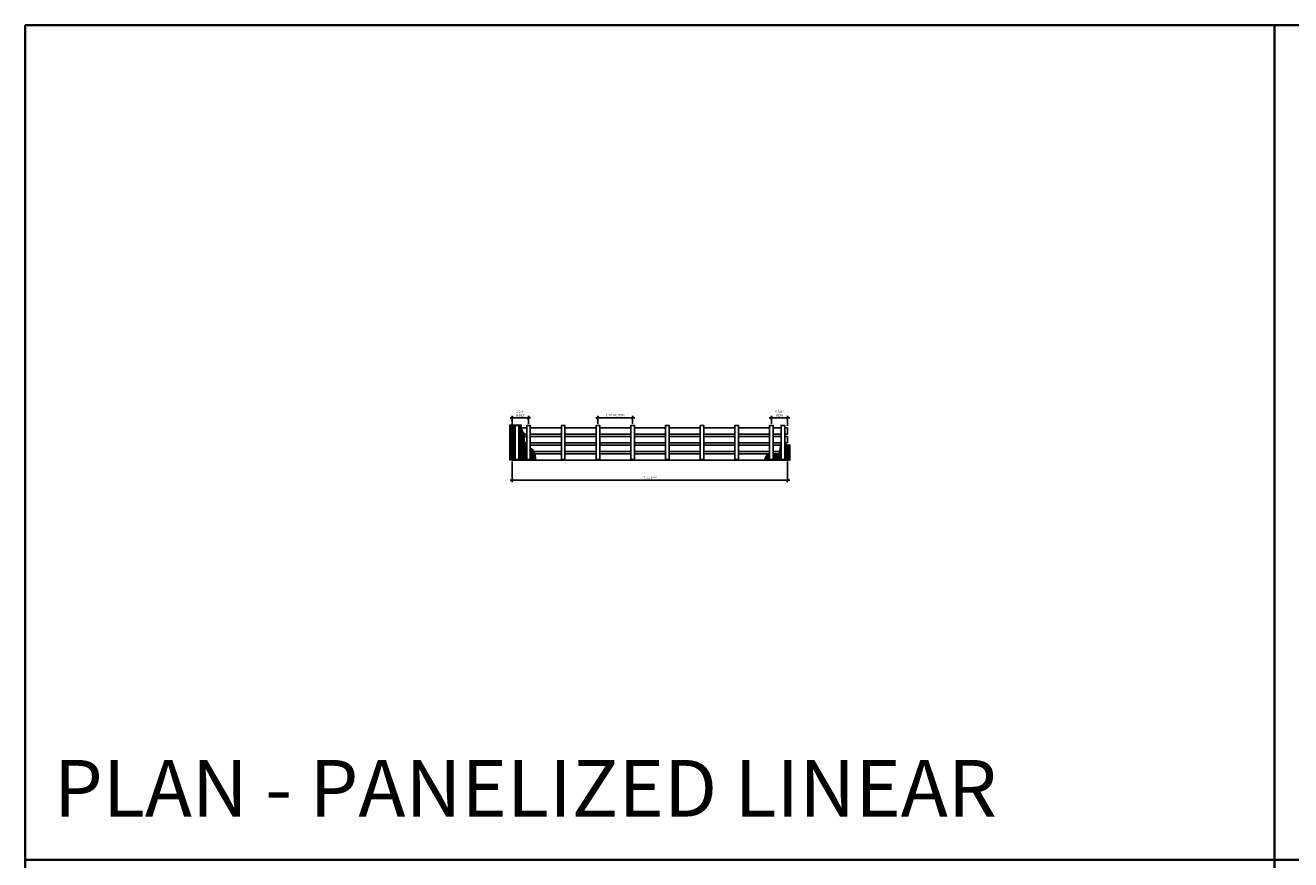
# Model space of a CAD drawing. Units: inches. Extents: x 0 to 3506, y 0 to 1152.
# Drawn here: x 0 to 438, y 863 to 1152 of the extents above; entities that cross this region are included whole.
import ezdxf
from ezdxf.enums import TextEntityAlignment as Align

# ---------------------------------------------------------------- set-up
doc = ezdxf.new("R2010")
doc.units = ezdxf.units.IN
doc.header["$MEASUREMENT"] = 0
doc.header["$PDMODE"] = 3
doc.header["$PDSIZE"] = 0.15625
doc.layers.get('0').update_dxf_attribs({"lineweight": 25})
for name, color, linetype, lineweight in [('Z-ANNO-DIMS', 1, 'Continuous', 25), ('Z-CLNG-WOOD', 5, 'Continuous', 25), ('Z-CLNG-WOOD-PATT', 2, 'Continuous', 15)]:
    doc.layers.add(name, color=color, linetype=linetype, lineweight=lineweight)
doc.layers.add('Z-ANNO-NPLT', color=252, linetype='Continuous', lineweight=35, plot=False)
doc.layers.add('Z-ANNO-RDME', color=252, linetype='Continuous', lineweight=35, plot=False)
doc.styles.add('1-8', font='arial.ttf', dxfattribs={"height": 0.75})
doc.styles.get("Standard").update_dxf_attribs({"font": 'arial.ttf', "height": 0.09375})
doc.dimstyles.new('1-8', dxfattribs={"dimscale": 8, "dimtxt": 0.09375, "dimasz": 0.125, "dimexe": 0.09375, "dimexo": 0.0625, "dimgap": 0.0625, "dimtad": 1, "dimtoh": 1, "dimdec": 5, "dimzin": 3, "dimdsep": 46, "dimlunit": 5, "dimtxsty": '1-8', "dimblk": 'ARCHTICK', "dimcen": 0, "dimdle": 0.09375, "dimclrd": 256, "dimclre": 256, "dimclrt": 256, "dimadec": 1, "dimazin": 0, "dimtfac": 1, "dimtdec": 5, "dimtofl": 0, "dimtmove": 0, "dimatfit": 3, "dimfxl": 0, "dimfrac": 2, "dimtolj": 1, "dimtzin": 0, "dimlwd": -1, "dimlwe": -1, "dimarcsym": 0})

# ---------------------------------------------------------------- blocks, each defined once
blk = doc.blocks.new('_ARCHTICK')
at = {"color": 0, "linetype": 'ByBlock', "const_width": 0.15}
blk.add_lwpolyline([(-0.5, -0.5), (0.5, 0.5)], dxfattribs=at)
blk = doc.blocks.new('*D1')
at = {"layer": 'Defpoints', "color": 0}
for p in [(168.37, 1001.47), (263.62, 1001.47), (263.62, 994.58)]:
    blk.add_point(p, dxfattribs=at)
at = {"layer": 'Z-ANNO-DIMS'}
for p, q in [((168.37, 1000.97), (168.37, 993.83)), ((263.62, 1000.97), (263.62, 993.83)), ((167.62, 994.58), (264.37, 994.58))]:
    blk.add_line(p, q, dxfattribs=at)
at = {"layer": 'Z-ANNO-DIMS', "rotation": 180}
blk.add_blockref('_ARCHTICK', (168.37, 994.58), dxfattribs=at)
at = {"layer": 'Z-ANNO-DIMS'}
blk.add_blockref('_ARCHTICK', (263.62, 994.58), dxfattribs=at)
at = {"layer": 'Z-ANNO-DIMS', "insert": (216, 995.47), "char_height": 0.75, "attachment_point": 5, "style": '1-8'}
blk.add_mtext('\\A1;7\'-11 1/4"', dxfattribs=at)
blk = doc.blocks.new('*D2')
at = {"layer": 'Defpoints', "color": 0}
for p in [(174, 1016.08), (168.37, 1012.85), (174, 1013.53)]:
    blk.add_point(p, dxfattribs=at)
at = {"layer": 'Z-ANNO-DIMS'}
for p, q in [((167.62, 1016.08), (174.75, 1016.08)), ((168.37, 1013.35), (168.37, 1016.83)), ((174, 1014.03), (174, 1016.83))]:
    blk.add_line(p, q, dxfattribs=at)
at = {"layer": 'Z-ANNO-DIMS', "rotation": 180}
blk.add_blockref('_ARCHTICK', (168.37, 1016.08), dxfattribs=at)
at = {"layer": 'Z-ANNO-DIMS'}
blk.add_blockref('_ARCHTICK', (174, 1016.08), dxfattribs=at)
at = {"layer": 'Z-ANNO-DIMS', "insert": (171.19, 1017.59), "char_height": 0.75, "attachment_point": 5, "style": '1-8'}
blk.add_mtext('\\A1;5 5/8"\\PINDEX', dxfattribs=at)
blk = doc.blocks.new('*D3')
at = {"layer": 'Defpoints', "color": 0}
for p in [(258, 1016.08), (258, 1013.53), (263.62, 1012.85)]:
    blk.add_point(p, dxfattribs=at)
at = {"layer": 'Z-ANNO-DIMS'}
for p, q in [((264.37, 1016.08), (257.25, 1016.08)), ((258, 1014.03), (258, 1016.83)), ((263.62, 1013.35), (263.62, 1016.83))]:
    blk.add_line(p, q, dxfattribs=at)
at = {"layer": 'Z-ANNO-DIMS', "rotation": 180}
blk.add_blockref('_ARCHTICK', (258, 1016.08), dxfattribs=at)
at = {"layer": 'Z-ANNO-DIMS'}
blk.add_blockref('_ARCHTICK', (263.62, 1016.08), dxfattribs=at)
at = {"layer": 'Z-ANNO-DIMS', "insert": (260.81, 1017.59), "char_height": 0.75, "attachment_point": 5, "style": '1-8'}
blk.add_mtext('\\A1;5 5/8"\\PREM', dxfattribs=at)
blk = doc.blocks.new('*D4')
at = {"layer": 'Defpoints', "color": 0}
for p in [(210, 1016.08), (198, 1013.53), (210, 1013.53)]:
    blk.add_point(p, dxfattribs=at)
at = {"layer": 'Z-ANNO-DIMS'}
for p, q in [((197.25, 1016.08), (210.75, 1016.08)), ((198, 1014.03), (198, 1016.83)), ((210, 1014.03), (210, 1016.83))]:
    blk.add_line(p, q, dxfattribs=at)
at = {"layer": 'Z-ANNO-DIMS', "rotation": 180}
blk.add_blockref('_ARCHTICK', (198, 1016.08), dxfattribs=at)
at = {"layer": 'Z-ANNO-DIMS'}
blk.add_blockref('_ARCHTICK', (210, 1016.08), dxfattribs=at)
at = {"layer": 'Z-ANNO-DIMS', "insert": (204, 1017.07), "char_height": 0.75, "attachment_point": 5, "style": '1-8'}
blk.add_mtext('\\A1;1\'-0" OC (TYP)', dxfattribs=at)

msp = doc.modelspace()

# ---------------------------------------------------------------- hatches: boundary and pattern name
at = {"layer": 'Z-CLNG-WOOD-PATT'}
h = msp.add_hatch(dxfattribs=at)
h.set_pattern_fill('ANSI38', color=256, scale=3, style=0)
h.set_pattern_definition([(45, (184.50506, 1011.4257), (-0.265165, 0.265165), []), (135, (184.50506, 1011.4257), (-0.795495, 0.265165), [0.9375, -0.5625])])
edge = h.paths.add_edge_path()
edge.add_spline(control_points=[(176.404055, 1001.472219), (176.44703, 1002.872396), (176.240033, 1004.506687), (174.909181, 1005.616187), (174.625, 1005.832911)], knot_values=[9.7065178191, 9.7065178191, 9.7065178191, 9.7065178191, 13.6061266926, 14.5974560972, 14.5974560972, 14.5974560972, 14.5974560972], degree=3, periodic=0)
edge.add_line((174.624998, 1005.832912), (174.624998, 1001.659719))
edge.add_line((174.624998, 1001.659719), (173.374998, 1001.659719))
edge.add_line((173.374998, 1001.659719), (173.374998, 1006.781788))
edge.add_spline(control_points=[(173.374998, 1006.781788), (172.94752, 1007.149738), (172.093253, 1008.159322), (173.029278, 1010.515731), (171.366843, 1012.051407), (171.38646, 1013.205917), (171.450734, 1013.722219)], knot_values=[0.6451054499, 0.6451054499, 0.6451054499, 0.6451054499, 2.2895015399, 4.7965111189, 6.7473331153, 8.2441388049, 8.2441388049, 8.2441388049, 8.2441388049], degree=3, periodic=0)
edge.add_line((171.450734, 1013.722219), (167.5, 1013.722219))
edge.add_line((167.5, 1013.722219), (167.5, 1001.472219))
edge.add_line((167.5, 1001.472219), (176.404055, 1001.472219))
h.paths.add_polyline_path([(170.624998, 1001.659719), (169.374998, 1001.659719), (169.374998, 1013.534719), (170.624998, 1013.534719)], flags=16)
h = msp.add_hatch(dxfattribs=at)
h.set_pattern_fill('ANSI38', color=256, scale=3, style=0)
h.set_pattern_definition([(45, (240.375, 1032.3659), (-0.265165, 0.265165), []), (135, (240.375, 1032.3659), (-0.795495, 0.265165), [0.9375, -0.5625])])
edge = h.paths.add_edge_path()
edge.add_spline(control_points=[(261.374998, 1006.65326), (261.215733, 1006.555342), (260.630044, 1005.903777), (261.165724, 1003.107144), (259.421781, 1003.210494), (258.625, 1003.291003)], knot_values=[3.4027395091, 3.4027395091, 3.4027395091, 3.4027395091, 4.1276663546, 6.8042859411, 8.8540863309, 8.8540863309, 8.8540863309, 8.8540863309], degree=3, periodic=0)
edge.add_line((258.624998, 1003.291003), (258.624998, 1001.659719))
edge.add_line((258.624998, 1001.659719), (257.374998, 1001.659719))
edge.add_line((257.374998, 1001.659719), (257.374998, 1003.38357))
edge.add_spline(control_points=[(257.374998, 1003.38357), (257.134201, 1003.381575), (256.100994, 1003.273633), (255.716401, 1002.377759), (255.58266, 1001.472219)], knot_values=[9.9449934926, 9.9449934926, 9.9449934926, 9.9449934926, 10.617778927, 13.0529537486, 13.0529537486, 13.0529537486, 13.0529537486], degree=3, periodic=0)
edge.add_line((255.58266, 1001.472219), (264.5, 1001.472219))
edge.add_line((264.5, 1001.472219), (264.5, 1006.618209))
edge.add_spline(control_points=[(264.5, 1006.618209), (263.598499, 1006.784749), (262.871536, 1006.800341), (262.625, 1006.825835)], knot_values=[1.3322864111, 1.3322864111, 1.3322864111, 1.3322864111, 2.007550908, 2.007550908, 2.007550908, 2.007550908], degree=3, periodic=0)
edge.add_line((262.624998, 1006.825835), (262.624998, 1001.659719))
edge.add_line((262.624998, 1001.659719), (261.374998, 1001.659719))
edge.add_line((261.374998, 1001.659719), (261.374998, 1006.65326))

# ---------------------------------------------------------------- linework, layer by layer
at = {"layer": 'Z-ANNO-NPLT'}
for p, q in [((432, 1152), (432, 0)), ((1728, 863.194438), (0, 863.194438))]:
    msp.add_line(p, q, dxfattribs=at)
msp.add_lwpolyline([(1728, 1152), (1728, 0), (0, 0), (0, 1152)], close=True, dxfattribs=at)
at = {"layer": 'Z-CLNG-WOOD'}
for p, q in [((168.375, 1012.722219), (168.375, 1010.472219)), ((263.625, 1012.722219), (263.625, 1010.472219)), ((168.375, 1009.722219), (168.375, 1007.472219)), ((168.375, 1006.722219), (168.375, 1004.472219)), ((263.625, 1009.722219), (263.625, 1007.472219)), ((263.625, 1006.722219), (263.625, 1004.472219))]:
    msp.add_line(p, q, dxfattribs=at)
for points in [[(169.375, 1012.722219), (168.375, 1012.722219)], [(173.375, 1012.722219), (170.625, 1012.722219)], [(185.375, 1012.722219), (174.625, 1012.722219)], [(197.375, 1012.722219), (186.625, 1012.722219)], [(209.375, 1012.722219), (198.625, 1012.722219)], [(221.375, 1012.722219), (210.625, 1012.722219)], [(233.375, 1012.722219), (222.625, 1012.722219)], [(245.375, 1012.722219), (234.625, 1012.722219)], [(257.375, 1012.722219), (246.625, 1012.722219)], [(261.375, 1012.722219), (258.625, 1012.722219)], [(263.625, 1012.722219), (262.625, 1012.722219)], [(168.375, 1010.472219), (169.375, 1010.472219)], [(169.375, 1009.722219), (168.375, 1009.722219)], [(168.375, 1007.472219), (169.375, 1007.472219)], [(169.375, 1006.722219), (168.375, 1006.722219)], [(170.625, 1010.472219), (173.375, 1010.472219)], [(173.375, 1009.722219), (170.625, 1009.722219)], [(170.625, 1007.472219), (173.375, 1007.472219)], [(173.375, 1006.722219), (170.625, 1006.722219)], [(174.625, 1010.472219), (185.375, 1010.472219)], [(185.375, 1009.722219), (174.625, 1009.722219)], [(174.625, 1007.472219), (185.375, 1007.472219)], [(185.375, 1006.722219), (174.625, 1006.722219)], [(186.625, 1010.472219), (197.375, 1010.472219)], [(197.375, 1009.722219), (186.625, 1009.722219)], [(186.625, 1007.472219), (197.375, 1007.472219)], [(197.375, 1006.722219), (186.625, 1006.722219)], [(198.625, 1010.472219), (209.375, 1010.472219)], [(209.375, 1009.722219), (198.625, 1009.722219)], [(198.625, 1007.472219), (209.375, 1007.472219)], [(209.375, 1006.722219), (198.625, 1006.722219)], [(210.625, 1010.472219), (221.375, 1010.472219)], [(221.375, 1009.722219), (210.625, 1009.722219)], [(210.625, 1007.472219), (221.375, 1007.472219)], [(221.375, 1006.722219), (210.625, 1006.722219)], [(222.625, 1010.472219), (233.375, 1010.472219)], [(233.375, 1009.722219), (222.625, 1009.722219)], [(222.625, 1007.472219), (233.375, 1007.472219)], [(233.375, 1006.722219), (222.625, 1006.722219)], [(234.625, 1010.472219), (245.375, 1010.472219)], [(245.375, 1009.722219), (234.625, 1009.722219)], [(234.625, 1007.472219), (245.375, 1007.472219)], [(245.375, 1006.722219), (234.625, 1006.722219)], [(246.625, 1010.472219), (257.375, 1010.472219)], [(257.375, 1009.722219), (246.625, 1009.722219)], [(246.625, 1007.472219), (257.375, 1007.472219)], [(257.375, 1006.722219), (246.625, 1006.722219)], [(258.625, 1010.472219), (261.375, 1010.472219)], [(261.375, 1009.722219), (258.625, 1009.722219)], [(258.625, 1007.472219), (261.375, 1007.472219)], [(261.375, 1006.722219), (258.625, 1006.722219)], [(262.625, 1010.472219), (263.625, 1010.472219)], [(263.625, 1009.722219), (262.625, 1009.722219)], [(262.625, 1007.472219), (263.625, 1007.472219)], [(263.625, 1006.722219), (262.625, 1006.722219)], [(168.375, 1004.472219), (169.375, 1004.472219)], [(169.375, 1003.722219), (168.375, 1003.722219)], [(168.375, 1003.722219), (168.375, 1001.472219), (263.625, 1001.472219), (263.625, 1003.722219)], [(170.625, 1004.472219), (173.375, 1004.472219)], [(173.375, 1003.722219), (170.625, 1003.722219)], [(174.625, 1004.472219), (185.375, 1004.472219)], [(185.375, 1003.722219), (174.625, 1003.722219)], [(186.625, 1004.472219), (197.375, 1004.472219)], [(197.375, 1003.722219), (186.625, 1003.722219)], [(198.625, 1004.472219), (209.375, 1004.472219)], [(209.375, 1003.722219), (198.625, 1003.722219)], [(210.625, 1004.472219), (221.375, 1004.472219)], [(221.375, 1003.722219), (210.625, 1003.722219)], [(222.625, 1004.472219), (233.375, 1004.472219)], [(233.375, 1003.722219), (222.625, 1003.722219)], [(234.625, 1004.472219), (245.375, 1004.472219)], [(245.375, 1003.722219), (234.625, 1003.722219)], [(246.625, 1004.472219), (257.375, 1004.472219)], [(257.375, 1003.722219), (246.625, 1003.722219)], [(258.625, 1004.472219), (261.375, 1004.472219)], [(261.375, 1003.722219), (258.625, 1003.722219)], [(262.625, 1004.472219), (263.625, 1004.472219)], [(263.625, 1003.722219), (262.625, 1003.722219)]]:
    msp.add_lwpolyline(points, dxfattribs=at)
for points in [[(169.375, 1001.659719), (170.625, 1001.659719), (170.625, 1013.534719), (169.375, 1013.534719)], [(173.375, 1001.659719), (174.625, 1001.659719), (174.625, 1013.534719), (173.375, 1013.534719)], [(185.375, 1001.659719), (186.625, 1001.659719), (186.625, 1013.534719), (185.375, 1013.534719)], [(197.375, 1001.659719), (198.625, 1001.659719), (198.625, 1013.534719), (197.375, 1013.534719)], [(209.375, 1001.659719), (210.625, 1001.659719), (210.625, 1013.534719), (209.375, 1013.534719)], [(221.375, 1001.659719), (222.625, 1001.659719), (222.625, 1013.534719), (221.375, 1013.534719)], [(233.375, 1001.659719), (234.625, 1001.659719), (234.625, 1013.534719), (233.375, 1013.534719)], [(245.375, 1001.659719), (246.625, 1001.659719), (246.625, 1013.534719), (245.375, 1013.534719)], [(257.375, 1001.659719), (258.625, 1001.659719), (258.625, 1013.534719), (257.375, 1013.534719)], [(261.375, 1001.659719), (262.625, 1001.659719), (262.625, 1013.534719), (261.375, 1013.534719)]]:
    msp.add_lwpolyline(points, close=True, dxfattribs=at)
at = {"layer": 'Z-CLNG-WOOD-PATT'}
for points in [[(176.404055, 1001.472219), (167.5, 1001.472219), (167.5, 1013.722219), (171.450734, 1013.722219)], [(255.58266, 1001.472219), (264.5, 1001.472219), (264.5, 1006.618209)]]:
    msp.add_lwpolyline(points, dxfattribs=at)
for points, knots in [([(171.450734, 1013.722219), (171.38646, 1013.205917), (171.366843, 1012.051407), (173.029278, 1010.515731), (172.093252, 1008.159321), (172.947521, 1007.149737), (173.375, 1006.781787)], [0.6451054499, 0.6451054499, 0.6451054499, 0.6451054499, 2.1419111394, 4.0927331358, 6.5997427148, 8.2441411724, 8.2441411724, 8.2441411724, 8.2441411724]), ([(261.375, 1006.653261), (261.215734, 1006.555343), (260.630044, 1005.903778), (261.165724, 1003.107144), (259.421781, 1003.210494), (258.625, 1003.291003)], [3.4027367076, 3.4027367076, 3.4027367076, 3.4027367076, 4.1276663546, 6.8042859411, 8.8540863309, 8.8540863309, 8.8540863309, 8.8540863309]), ([(174.625, 1005.832911), (174.909181, 1005.616187), (176.240033, 1004.506687), (176.44703, 1002.872396), (176.404055, 1001.472219)], [9.7065178191, 9.7065178191, 9.7065178191, 9.7065178191, 10.6978472237, 14.5974560972, 14.5974560972, 14.5974560972, 14.5974560972]), ([(257.375, 1003.38357), (257.134202, 1003.381575), (256.100994, 1003.273634), (255.716401, 1002.377759), (255.58266, 1001.472219)], [9.944991773, 9.944991773, 9.944991773, 9.944991773, 10.617778927, 13.0529537486, 13.0529537486, 13.0529537486, 13.0529537486])]:
    msp.add_open_spline(points, degree=3, knots=knots, dxfattribs=at)
msp.add_open_spline([(264.5, 1006.618209), (263.598499, 1006.784749), (262.871536, 1006.800341), (262.625, 1006.825835)], degree=3, dxfattribs=at)

# ---------------------------------------------------------------- texts
at = {"layer": 'Z-ANNO-NPLT'}
msp.add_text('5/8" THICK MEMBERS', height=132, rotation=32.82587975, dxfattribs=at).set_placement((11.245932, 115.857532), align=Align.TOP_LEFT)
at = {"layer": 'Z-ANNO-RDME', "insert": (9.875309, 871.971387), "char_height": 19.61711113, "width": 412.22692483, "attachment_point": 7}
msp.add_mtext('PLAN - PANELIZED LINEAR', dxfattribs=at)

# ---------------------------------------------------------------- dimensions: what is measured, and where the dimension line sits
at = {"layer": 'Z-ANNO-DIMS'}
for base, p1, p2, text, picture, middle in [((174, 1016.081619), (168.375, 1012.847219), (174, 1013.534719), '<>\\PINDEX', '*D2', (171.1875, 1017.588014)), ((210, 1016.081619), (198, 1013.534719), (210, 1013.534719), '<> OC (TYP)', '*D4', (204, 1017.073518)), ((258, 1016.081619), (263.625, 1012.847219), (258, 1013.534719), '<>\\PREM', '*D3', (260.8125, 1017.588014))]:
    dim = msp.add_linear_dim(base=base, p1=p1, p2=p2, text=text, dimstyle='1-8', override={"dimlunit": 4, "dimpost": ''}, dxfattribs=at)
    dim.commit()
    dim.dimension.update_dxf_attribs({"geometry": picture, "text_midpoint": middle})
dim = msp.add_linear_dim(base=(263.625, 994.582612), p1=(168.375, 1001.472219), p2=(263.625, 1001.472219), dimstyle='1-8', override={"dimlunit": 4, "dimpost": ''}, dxfattribs=at)
dim.commit()
dim.dimension.update_dxf_attribs({"geometry": '*D1', "text_midpoint": (216, 995.470402)})

doc.saveas('drawing.dxf')
